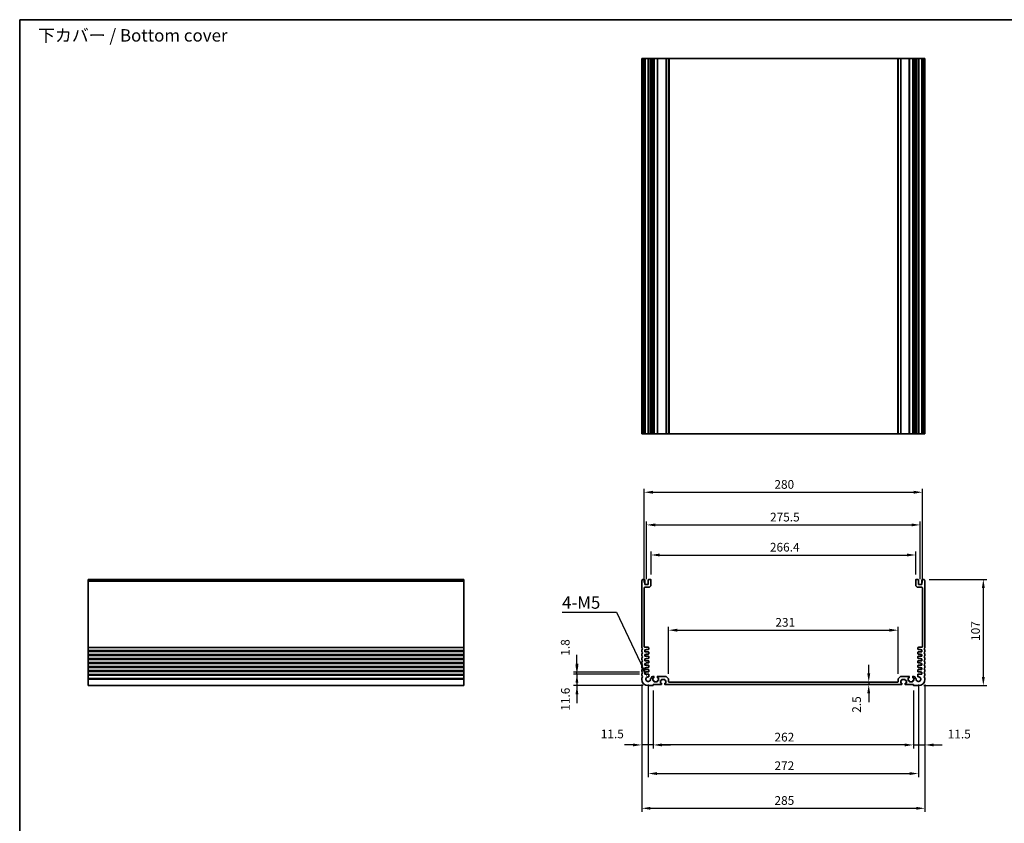
# Model space of a CAD drawing. Units: millimetres. Extents: x 51 to 7911, y 28 to 1433.
# Drawn here: x 5164 to 6155, y 483 to 1292 of the extents above; entities that cross this region are included whole.
import ezdxf

# ---------------------------------------------------------------- set-up
doc = ezdxf.new("R2010")
doc.units = ezdxf.units.MM
doc.header["$LTSCALE"] = 3.5
doc.layers.get('Defpoints').update_dxf_attribs({"lineweight": 25})
for name, color, linetype, lineweight in [('AM_5', 3, 'Continuous', 25), ('Border (ISO)', 7, 'Continuous', 35), ('Symbol (ISO)', 7, 'Continuous', 18), ('Visible (ISO)', 7, 'Continuous', 35), ('Visible Narrow (ISO)', 7, 'Continuous', 25)]:
    doc.layers.add(name, color=color, linetype=linetype, lineweight=lineweight)
doc.styles.add('Note Text (TK)', font='MS PGothic.ttf')
doc.dimstyles.new('Default - Method 1b (TK)', dxfattribs={"dimscale": 3.5, "dimtxt": 2.5, "dimasz": 2.5, "dimexe": 1, "dimexo": 1.5, "dimgap": 1, "dimtad": 1, "dimtoh": 1, "dimrnd": 1e-08, "dimdsep": 46, "dimtxsty": 'Note Text (TK)', "dimcen": 0.09, "dimdle": 5, "dimclrd": 100, "dimclre": 100, "dimclrt": 7, "dimadec": 1, "dimazin": 1, "dimtfac": 1, "dimtmove": 0, "dimatfit": 3, "dimfxl": 1, "dimtolj": 1, "dimlwd": -1, "dimlwe": -1, "dimarcsym": 0})

# ---------------------------------------------------------------- blocks, each defined once
blk = doc.blocks.new('図面枠 tk図枠')
at = {"layer": 'Border (ISO)'}
for q in [(405.5, 289), (14.5, 8)]:
    blk.add_line((14.5, 289), q, dxfattribs=at)
blk = doc.blocks.new('*D48')
at = {"layer": 'AM_5'}
for p, q in [((5816.87, 633.92), (5816.87, 681.41)), ((5825.62, 677.91), (6039.12, 677.91)), ((6047.87, 633.92), (6047.87, 681.41))]:
    blk.add_line(p, q, dxfattribs=at)
for points in [[(5825.62, 679.37), (5825.62, 676.45), (5816.87, 677.91)], [(6039.12, 679.37), (6039.12, 676.45), (6047.87, 677.91)]]:
    blk.add_solid(points, dxfattribs=at)
at = {"layer": 'Defpoints', "color": 0}
for p in [(6047.87, 677.91), (5816.87, 628.67), (6047.87, 628.67)]:
    blk.add_point(p, dxfattribs=at)
at = {"layer": 'AM_5', "color": 7, "insert": (5924.34, 685.78), "char_height": 8.75, "attachment_point": 4, "style": 'Note Text (TK)'}
blk.add_mtext('\\A1;231', dxfattribs=at)
blk = doc.blocks.new('*D49')
at = {"layer": 'AM_5'}
for p, q in [((5799.17, 733.83), (5799.17, 757.08)), ((5807.92, 753.58), (6056.82, 753.58)), ((6065.57, 733.83), (6065.57, 757.08))]:
    blk.add_line(p, q, dxfattribs=at)
for points in [[(5807.92, 755.03), (5807.92, 752.12), (5799.17, 753.58)], [(6056.82, 755.03), (6056.82, 752.12), (6065.57, 753.58)]]:
    blk.add_solid(points, dxfattribs=at)
at = {"layer": 'Defpoints', "color": 0}
for p in [(6065.57, 753.58), (5799.17, 728.58), (6065.57, 728.58)]:
    blk.add_point(p, dxfattribs=at)
at = {"layer": 'AM_5', "color": 7, "insert": (5918.87, 761.45), "char_height": 8.75, "attachment_point": 4, "style": 'Note Text (TK)'}
blk.add_mtext('\\A1;266.4', dxfattribs=at)
blk = doc.blocks.new('*D50')
at = {"layer": 'AM_5'}
for p, q in [((5794.62, 729.13), (5794.62, 787.38)), ((5803.37, 783.88), (6061.37, 783.88)), ((6070.12, 729.13), (6070.12, 787.38))]:
    blk.add_line(p, q, dxfattribs=at)
for points in [[(5803.37, 785.33), (5803.37, 782.42), (5794.62, 783.88)], [(6061.37, 785.33), (6061.37, 782.42), (6070.12, 783.88)]]:
    blk.add_solid(points, dxfattribs=at)
at = {"layer": 'Defpoints', "color": 0}
for p in [(6070.12, 783.88), (5794.62, 723.88), (6070.12, 723.88)]:
    blk.add_point(p, dxfattribs=at)
at = {"layer": 'AM_5', "color": 7, "insert": (5918.99, 791.75), "char_height": 8.75, "attachment_point": 4, "style": 'Note Text (TK)'}
blk.add_mtext('\\A1;275.5', dxfattribs=at)
blk = doc.blocks.new('*D51')
at = {"layer": 'AM_5'}
for p, q in [((5792.37, 725.83), (5792.37, 820.28)), ((5801.12, 816.78), (6063.62, 816.78)), ((6072.37, 725.83), (6072.37, 820.28))]:
    blk.add_line(p, q, dxfattribs=at)
for points in [[(5801.12, 818.23), (5801.12, 815.32), (5792.37, 816.78)], [(6063.62, 818.23), (6063.62, 815.32), (6072.37, 816.78)]]:
    blk.add_solid(points, dxfattribs=at)
at = {"layer": 'Defpoints', "color": 0}
for p in [(6072.37, 816.78), (5792.37, 720.58), (6072.37, 720.58)]:
    blk.add_point(p, dxfattribs=at)
at = {"layer": 'AM_5', "color": 7, "insert": (5923.37, 824.65), "char_height": 8.75, "attachment_point": 4, "style": 'Note Text (TK)'}
blk.add_mtext('\\A1;280', dxfattribs=at)
blk = doc.blocks.new('*D52')
at = {"layer": 'AM_5'}
for p, q in [((6079.14, 729.08), (6137.18, 729.08)), ((6133.68, 630.83), (6133.68, 720.33)), ((6073.62, 622.08), (6137.18, 622.08))]:
    blk.add_line(p, q, dxfattribs=at)
for points in [[(6132.22, 720.33), (6135.14, 720.33), (6133.68, 729.08)], [(6132.22, 630.83), (6135.14, 630.83), (6133.68, 622.08)]]:
    blk.add_solid(points, dxfattribs=at)
at = {"layer": 'Defpoints', "color": 0}
for p in [(6073.89, 729.08), (6133.68, 729.08), (6068.37, 622.08)]:
    blk.add_point(p, dxfattribs=at)
at = {"layer": 'AM_5', "color": 7, "insert": (6125.81, 667.1), "char_height": 8.75, "attachment_point": 4, "rotation": 90, "style": 'Note Text (TK)'}
blk.add_mtext('\\A1;107', dxfattribs=at)
blk = doc.blocks.new('*D53')
at = {"layer": 'AM_5'}
for p, q in [((6063.37, 617.13), (6063.37, 558.88)), ((6074.87, 623.33), (6074.87, 558.88)), ((6054.62, 562.38), (6045.87, 562.38)), ((6063.37, 562.38), (6074.87, 562.38)), ((6083.62, 562.38), (6092.37, 562.38))]:
    blk.add_line(p, q, dxfattribs=at)
for points in [[(6054.62, 563.83), (6054.62, 560.92), (6063.37, 562.38)], [(6083.62, 563.83), (6083.62, 560.92), (6074.87, 562.38)]]:
    blk.add_solid(points, dxfattribs=at)
at = {"layer": 'Defpoints', "color": 0}
for p in [(6074.87, 628.58), (6063.37, 622.38), (6074.87, 562.38)]:
    blk.add_point(p, dxfattribs=at)
at = {"layer": 'AM_5', "color": 7, "insert": (6097.81, 573.3), "char_height": 8.75, "attachment_point": 4, "style": 'Note Text (TK)'}
blk.add_mtext('\\A1;11.5', dxfattribs=at)
blk = doc.blocks.new('*D54')
at = {"layer": 'AM_5'}
for p, q in [((5801.37, 617.13), (5801.37, 558.88)), ((6063.37, 617.13), (6063.37, 558.88)), ((6054.62, 562.38), (5810.12, 562.38))]:
    blk.add_line(p, q, dxfattribs=at)
for points in [[(5810.12, 563.83), (5810.12, 560.92), (5801.37, 562.38)], [(6054.62, 563.83), (6054.62, 560.92), (6063.37, 562.38)]]:
    blk.add_solid(points, dxfattribs=at)
at = {"layer": 'Defpoints', "color": 0}
for p in [(5801.37, 622.38), (6063.37, 622.38), (5801.37, 562.38)]:
    blk.add_point(p, dxfattribs=at)
at = {"layer": 'AM_5', "color": 7, "insert": (5923.47, 570.25), "char_height": 8.75, "attachment_point": 4, "style": 'Note Text (TK)'}
blk.add_mtext('\\A1;262', dxfattribs=at)
blk = doc.blocks.new('*D55')
at = {"layer": 'AM_5'}
for p, q in [((5789.87, 623.33), (5789.87, 558.88)), ((5801.37, 617.13), (5801.37, 558.88)), ((5781.12, 562.38), (5772.37, 562.38)), ((5801.37, 562.38), (5789.87, 562.38)), ((5810.12, 562.38), (5818.87, 562.38))]:
    blk.add_line(p, q, dxfattribs=at)
for points in [[(5781.12, 563.83), (5781.12, 560.92), (5789.87, 562.38)], [(5810.12, 563.83), (5810.12, 560.92), (5801.37, 562.38)]]:
    blk.add_solid(points, dxfattribs=at)
at = {"layer": 'Defpoints', "color": 0}
for p in [(5789.87, 628.58), (5801.37, 622.38), (5789.87, 562.38)]:
    blk.add_point(p, dxfattribs=at)
at = {"layer": 'AM_5', "color": 7, "insert": (5748.63, 573.47), "char_height": 8.75, "attachment_point": 4, "style": 'Note Text (TK)'}
blk.add_mtext('\\A1;11.5', dxfattribs=at)
blk = doc.blocks.new('*D56')
at = {"layer": 'AM_5'}
for p, q in [((5796.37, 623.33), (5796.37, 530.08)), ((6068.37, 623.33), (6068.37, 530.08)), ((5805.12, 533.58), (6059.62, 533.58))]:
    blk.add_line(p, q, dxfattribs=at)
for points in [[(5805.12, 535.03), (5805.12, 532.12), (5796.37, 533.58)], [(6059.62, 535.03), (6059.62, 532.12), (6068.37, 533.58)]]:
    blk.add_solid(points, dxfattribs=at)
at = {"layer": 'Defpoints', "color": 0}
for p in [(5796.37, 628.58), (6068.37, 628.58), (6068.37, 533.58)]:
    blk.add_point(p, dxfattribs=at)
at = {"layer": 'AM_5', "color": 7, "insert": (5923.47, 541.45), "char_height": 8.75, "attachment_point": 4, "style": 'Note Text (TK)'}
blk.add_mtext('\\A1;272', dxfattribs=at)
blk = doc.blocks.new('*D57')
at = {"layer": 'AM_5'}
for p, q in [((5789.87, 623.33), (5789.87, 495.08)), ((6074.87, 623.33), (6074.87, 495.08)), ((5798.62, 498.58), (6066.12, 498.58))]:
    blk.add_line(p, q, dxfattribs=at)
for points in [[(5798.62, 500.03), (5798.62, 497.12), (5789.87, 498.58)], [(6066.12, 500.03), (6066.12, 497.12), (6074.87, 498.58)]]:
    blk.add_solid(points, dxfattribs=at)
at = {"layer": 'Defpoints', "color": 0}
for p in [(5789.87, 628.58), (6074.87, 628.58), (6074.87, 498.58)]:
    blk.add_point(p, dxfattribs=at)
at = {"layer": 'AM_5', "color": 7, "insert": (5923.47, 506.45), "char_height": 8.75, "attachment_point": 4, "style": 'Note Text (TK)'}
blk.add_mtext('\\A1;285', dxfattribs=at)
blk = doc.blocks.new('*D58')
at = {"layer": 'AM_5'}
for p, q in [((5724.61, 642.43), (5724.61, 651.18)), ((5787.62, 633.68), (5721.11, 633.68)), ((5724.61, 633.68), (5724.61, 622.08)), ((5791.12, 622.08), (5721.11, 622.08)), ((5724.61, 613.33), (5724.61, 604.58))]:
    blk.add_line(p, q, dxfattribs=at)
for points in [[(5723.15, 642.43), (5726.06, 642.43), (5724.61, 633.68)], [(5723.15, 613.33), (5726.06, 613.33), (5724.61, 622.08)]]:
    blk.add_solid(points, dxfattribs=at)
at = {"layer": 'Defpoints', "color": 0}
for p in [(5792.87, 633.68), (5724.61, 622.08), (5796.37, 622.08)]:
    blk.add_point(p, dxfattribs=at)
at = {"layer": 'AM_5', "color": 7, "insert": (5713.02, 596.85), "char_height": 8.75, "attachment_point": 4, "rotation": 90, "style": 'Note Text (TK)'}
blk.add_mtext('\\A1;11.6', dxfattribs=at)
blk = doc.blocks.new('*D59')
at = {"layer": 'AM_5'}
for p, q in [((5724.61, 644.23), (5724.61, 652.98)), ((5787.62, 635.48), (5721.11, 635.48)), ((5724.61, 633.68), (5724.61, 635.48)), ((5787.62, 633.68), (5721.11, 633.68)), ((5724.61, 624.93), (5724.61, 616.18))]:
    blk.add_line(p, q, dxfattribs=at)
for points in [[(5723.15, 644.23), (5726.06, 644.23), (5724.61, 635.48)], [(5723.15, 624.93), (5726.06, 624.93), (5724.61, 633.68)]]:
    blk.add_solid(points, dxfattribs=at)
at = {"layer": 'Defpoints', "color": 0}
for p in [(5724.61, 635.48), (5792.87, 635.48), (5792.87, 633.68)]:
    blk.add_point(p, dxfattribs=at)
at = {"layer": 'AM_5', "color": 7, "insert": (5712.83, 652.22), "char_height": 8.75, "attachment_point": 4, "rotation": 90, "style": 'Note Text (TK)'}
blk.add_mtext('\\A1;1.8', dxfattribs=at)
blk = doc.blocks.new('*D60')
at = {"layer": 'AM_5'}
for p, q in [((5709.65, 696.01), (5764.57, 696.01)), ((5764.57, 696.01), (5791.65, 638.57))]:
    blk.add_line(p, q, dxfattribs=at)
blk.add_solid([(5792.97, 639.19), (5790.34, 637.95), (5795.39, 630.66)], dxfattribs=at)
at = {"layer": 'Defpoints', "color": 0}
for p in [(5795.39, 630.66), (5796.37, 628.58)]:
    blk.add_point(p, dxfattribs=at)
at = {"layer": 'AM_5', "color": 7, "insert": (5709.65, 705.73), "char_height": 8.75, "attachment_point": 4, "style": 'Note Text (TK)'}
blk.add_mtext('\\A1; \\fＭＳ Ｐゴシック|b0|i0;\\H12.4365;4-M5', dxfattribs=at)
blk = doc.blocks.new('*D61')
at = {"layer": 'AM_5'}
for p, q in [((6018.33, 634.33), (6018.33, 643.08)), ((6018.33, 625.58), (6018.33, 623.08)), ((6018.33, 614.33), (6018.33, 605.58))]:
    blk.add_line(p, q, dxfattribs=at)
for points in [[(6016.87, 634.33), (6019.79, 634.33), (6018.33, 625.58)], [(6016.87, 614.33), (6019.79, 614.33), (6018.33, 623.08)]]:
    blk.add_solid(points, dxfattribs=at)
at = {"layer": 'Defpoints', "color": 0}
for p in [(6018.33, 625.58), (6018.33, 623.08), (6018.33, 623.08)]:
    blk.add_point(p, dxfattribs=at)
at = {"layer": 'AM_5', "color": 7, "insert": (6006.1, 594.77), "char_height": 8.75, "attachment_point": 4, "rotation": 90, "style": 'Note Text (TK)'}
blk.add_mtext('\\A1;2.5', dxfattribs=at)

msp = doc.modelspace()

# ---------------------------------------------------------------- linework, layer by layer
at = {"layer": 'Visible (ISO)'}
for p, q in [((5789.8673, 1253.4244), (5789.8673, 875.4244)), ((5789.8673, 1253.4244), (5790.0073, 1253.4244)), ((5790.5502, 1253.4244), (5790.0073, 1253.4244)), ((5790.5502, 1253.4244), (5790.8476, 1253.4244)), ((5792.3673, 1253.4244), (5790.8476, 1253.4244)), ((5792.3673, 1253.4244), (5792.8673, 1253.4244)), ((5792.8673, 1253.4244), (5792.8673, 875.4244)), ((5793.3673, 1253.4244), (5792.8673, 1253.4244)), ((5795.8673, 1253.4244), (5793.3673, 1253.4244)), ((5796.3673, 1253.4244), (5795.8673, 1253.4244)), ((5796.3673, 1253.4244), (5796.3673, 875.4244)), ((5796.3673, 1253.4244), (5796.8673, 1253.4244)), ((5798.6673, 1253.4244), (5796.8673, 1253.4244)), ((5798.6673, 1253.4244), (5799.1673, 1253.4244)), ((5799.1673, 1253.4244), (5799.1673, 875.4244)), ((5799.6673, 1253.4244), (5799.1673, 1253.4244)), ((5799.6673, 1253.4244), (5799.6673, 875.4244)), ((5799.6673, 1253.4244), (5800.8673, 1253.4244)), ((5801.8673, 1253.4244), (5800.8673, 1253.4244)), ((5801.8673, 1253.4244), (5802.1673, 1253.4244)), ((5802.1673, 1253.4244), (5802.1673, 875.4244)), ((5802.4673, 1253.4244), (5802.1673, 1253.4244)), ((5805.2673, 1253.4244), (5802.4673, 1253.4244)), ((5805.5673, 1253.4244), (5805.2673, 1253.4244)), ((5805.5673, 1253.4244), (5805.5673, 875.4244)), ((5805.5673, 1253.4244), (5805.8673, 1253.4244)), ((5814.1602, 1253.4244), (5805.8673, 1253.4244)), ((5814.1602, 1253.4244), (5814.5137, 1253.4244)), ((5816.7208, 1253.4244), (5814.5137, 1253.4244)), ((5816.7208, 1253.4244), (5816.8673, 1253.4244)), ((5816.8673, 1253.4244), (5816.8673, 875.4244)), ((5817.3673, 1253.4244), (5816.8673, 1253.4244)), ((6047.3673, 1253.4244), (5817.3673, 1253.4244)), ((6047.8673, 1253.4244), (6047.3673, 1253.4244)), ((6047.8673, 1253.4244), (6047.8673, 875.4244)), ((6047.8673, 1253.4244), (6048.0137, 1253.4244)), ((6050.2208, 1253.4244), (6048.0137, 1253.4244)), ((6050.2208, 1253.4244), (6050.5744, 1253.4244)), ((6058.8673, 1253.4244), (6050.5744, 1253.4244)), ((6058.8673, 1253.4244), (6059.1673, 1253.4244)), ((6059.1673, 1253.4244), (6059.1673, 875.4244)), ((6059.4673, 1253.4244), (6059.1673, 1253.4244)), ((6062.2673, 1253.4244), (6059.4673, 1253.4244)), ((6062.5673, 1253.4244), (6062.2673, 1253.4244)), ((6062.5673, 1253.4244), (6062.5673, 875.4244)), ((6062.5673, 1253.4244), (6062.8673, 1253.4244)), ((6063.8673, 1253.4244), (6062.8673, 1253.4244)), ((6063.8673, 1253.4244), (6065.0673, 1253.4244)), ((6065.0673, 1253.4244), (6065.0673, 875.4244)), ((6065.5673, 1253.4244), (6065.0673, 1253.4244)), ((6065.5673, 1253.4244), (6065.5673, 875.4244)), ((6065.5673, 1253.4244), (6066.0673, 1253.4244)), ((6067.8673, 1253.4244), (6066.0673, 1253.4244)), ((6067.8673, 1253.4244), (6068.3673, 1253.4244)), ((6068.3673, 1253.4244), (6068.3673, 875.4244)), ((6068.8673, 1253.4244), (6068.3673, 1253.4244)), ((6071.3673, 1253.4244), (6068.8673, 1253.4244)), ((6071.8673, 1253.4244), (6071.3673, 1253.4244)), ((6071.8673, 1253.4244), (6071.8673, 875.4244)), ((6071.8673, 1253.4244), (6072.3673, 1253.4244)), ((6073.8869, 1253.4244), (6072.3673, 1253.4244)), ((6073.8869, 1253.4244), (6074.1843, 1253.4244)), ((6074.7273, 1253.4244), (6074.1843, 1253.4244)), ((6074.7273, 1253.4244), (6074.8673, 1253.4244)), ((6074.8673, 1253.4244), (6074.8673, 875.4244)), ((5789.8673, 875.4244), (5790.0073, 875.4244)), ((5790.5502, 875.4244), (5790.0073, 875.4244)), ((5790.5502, 875.4244), (5790.8476, 875.4244)), ((5792.3673, 875.4244), (5790.8476, 875.4244)), ((5792.3673, 875.4244), (5792.8673, 875.4244)), ((5793.3673, 875.4244), (5792.8673, 875.4244)), ((5795.8673, 875.4244), (5793.3673, 875.4244)), ((5796.3673, 875.4244), (5795.8673, 875.4244)), ((5796.3673, 875.4244), (5796.8673, 875.4244)), ((5798.6673, 875.4244), (5796.8673, 875.4244)), ((5798.6673, 875.4244), (5799.1673, 875.4244)), ((5799.6673, 875.4244), (5799.1673, 875.4244)), ((5799.6673, 875.4244), (5800.8673, 875.4244)), ((5801.8673, 875.4244), (5800.8673, 875.4244)), ((5801.8673, 875.4244), (5802.1673, 875.4244)), ((5802.4673, 875.4244), (5802.1673, 875.4244)), ((5805.2673, 875.4244), (5802.4673, 875.4244)), ((5805.5673, 875.4244), (5805.2673, 875.4244)), ((5805.5673, 875.4244), (5805.8673, 875.4244)), ((5814.1602, 875.4244), (5805.8673, 875.4244)), ((5814.1602, 875.4244), (5814.5137, 875.4244)), ((5816.7208, 875.4244), (5814.5137, 875.4244)), ((5816.7208, 875.4244), (5816.8673, 875.4244)), ((5817.3673, 875.4244), (5816.8673, 875.4244)), ((6047.3673, 875.4244), (5817.3673, 875.4244)), ((6047.8673, 875.4244), (6047.3673, 875.4244)), ((6047.8673, 875.4244), (6048.0137, 875.4244)), ((6050.2208, 875.4244), (6048.0137, 875.4244)), ((6050.2208, 875.4244), (6050.5744, 875.4244)), ((6058.8673, 875.4244), (6050.5744, 875.4244)), ((6058.8673, 875.4244), (6059.1673, 875.4244)), ((6059.4673, 875.4244), (6059.1673, 875.4244)), ((6062.2673, 875.4244), (6059.4673, 875.4244)), ((6062.5673, 875.4244), (6062.2673, 875.4244)), ((6062.5673, 875.4244), (6062.8673, 875.4244)), ((6063.8673, 875.4244), (6062.8673, 875.4244)), ((6063.8673, 875.4244), (6065.0673, 875.4244)), ((6065.5673, 875.4244), (6065.0673, 875.4244)), ((6065.5673, 875.4244), (6066.0673, 875.4244)), ((6067.8673, 875.4244), (6066.0673, 875.4244)), ((6067.8673, 875.4244), (6068.3673, 875.4244)), ((6068.8673, 875.4244), (6068.3673, 875.4244)), ((6071.3673, 875.4244), (6068.8673, 875.4244)), ((6071.8673, 875.4244), (6071.3673, 875.4244)), ((6071.8673, 875.4244), (6072.3673, 875.4244)), ((6073.8869, 875.4244), (6072.3673, 875.4244)), ((6073.8869, 875.4244), (6074.1843, 875.4244)), ((6074.7273, 875.4244), (6074.1843, 875.4244)), ((6074.7273, 875.4244), (6074.8673, 875.4244)), ((5232.7125, 728.815), (5232.7125, 729.0759)), ((5232.7125, 729.0759), (5610.7125, 729.0759)), ((5232.7125, 728.815), (5232.7125, 727.6879)), ((5232.7125, 727.3409), (5232.7125, 727.6879)), ((5232.7125, 727.3409), (5232.7125, 660.8108)), ((5610.7125, 728.815), (5610.7125, 729.0759)), ((5610.7125, 728.815), (5610.7125, 727.6879)), ((5610.7125, 727.3409), (5610.7125, 727.6879)), ((5610.7125, 727.3409), (5610.7125, 660.8108)), ((5789.8673, 727.3409), (5789.8673, 660.8108)), ((5792.3673, 729.0759), (5790.8476, 729.0759)), ((5792.8673, 724.3759), (5792.8673, 728.5759)), ((5795.8673, 723.8759), (5793.3673, 723.8759)), ((5796.3673, 728.5759), (5796.3673, 724.3759)), ((5798.6673, 729.0759), (5796.8673, 729.0759)), ((5799.1673, 723.5759), (5799.1673, 728.5759)), ((6065.5673, 728.5759), (6065.5673, 723.5759)), ((6067.8673, 729.0759), (6066.0673, 729.0759)), ((6068.3673, 724.3759), (6068.3673, 728.5759)), ((6071.3673, 723.8759), (6068.8673, 723.8759)), ((6071.8673, 728.5759), (6071.8673, 724.3759)), ((6073.8869, 729.0759), (6072.3673, 729.0759)), ((6074.8673, 660.8108), (6074.8673, 727.3409)), ((5792.3673, 661.1759), (5792.3673, 720.5759)), ((5792.8673, 721.0759), (5796.6673, 721.0759)), ((6068.0673, 721.0759), (6071.8673, 721.0759)), ((6072.3673, 720.5759), (6072.3673, 661.1759)), ((5232.7125, 660.4638), (5232.7125, 660.8108)), ((5232.7125, 660.4638), (5232.7125, 657.6879)), ((5232.7125, 657.3409), (5232.7125, 657.6879)), ((5232.7125, 657.3409), (5232.7125, 656.8108)), ((5232.7125, 656.4638), (5232.7125, 656.8108)), ((5232.7125, 656.4638), (5232.7125, 653.6879)), ((5610.7125, 660.4638), (5610.7125, 660.8108)), ((5610.7125, 660.4638), (5610.7125, 657.6879)), ((5610.7125, 657.3409), (5610.7125, 657.6879)), ((5610.7125, 657.3409), (5610.7125, 656.8108)), ((5610.7125, 656.4638), (5610.7125, 656.8108)), ((5610.7125, 656.4638), (5610.7125, 653.6879)), ((5789.8673, 657.3409), (5789.8673, 656.8108)), ((5796.3673, 660.6759), (5792.8673, 660.6759)), ((5792.8673, 657.9759), (5794.3673, 657.9759)), ((5792.8673, 656.1759), (5792.8673, 657.9759)), ((5796.5673, 656.1759), (5792.8673, 656.1759)), ((5794.3673, 658.3759), (5796.5673, 658.3759)), ((5794.3673, 657.9759), (5794.3673, 658.3759)), ((5796.8673, 658.6759), (5796.8673, 660.1759)), ((5796.8673, 654.1759), (5796.8673, 655.8759)), ((6067.8673, 660.1759), (6067.8673, 658.6759)), ((6067.8673, 655.8759), (6067.8673, 654.1759)), ((6068.1673, 658.3759), (6070.3673, 658.3759)), ((6071.8673, 656.1759), (6068.1673, 656.1759)), ((6071.8673, 660.6759), (6068.3673, 660.6759)), ((6070.3673, 658.3759), (6070.3673, 657.9759)), ((6070.3673, 657.9759), (6071.8673, 657.9759)), ((6071.8673, 657.9759), (6071.8673, 656.1759)), ((6074.8673, 656.8108), (6074.8673, 657.3409)), ((5232.7125, 653.3409), (5232.7125, 653.6879)), ((5232.7125, 653.3409), (5232.7125, 652.8108)), ((5232.7125, 652.4638), (5232.7125, 652.8108)), ((5232.7125, 652.4638), (5232.7125, 649.6879)), ((5232.7125, 649.3409), (5232.7125, 649.6879)), ((5232.7125, 649.3409), (5232.7125, 648.8108)), ((5232.7125, 648.4638), (5232.7125, 648.8108)), ((5232.7125, 648.4638), (5232.7125, 645.6879)), ((5232.7125, 645.3409), (5232.7125, 645.6879)), ((5232.7125, 645.3409), (5232.7125, 644.8108)), ((5232.7125, 644.4638), (5232.7125, 644.8108)), ((5232.7125, 644.4638), (5232.7125, 641.6879)), ((5610.7125, 653.3409), (5610.7125, 653.6879)), ((5610.7125, 653.3409), (5610.7125, 652.8108)), ((5610.7125, 652.4638), (5610.7125, 652.8108)), ((5610.7125, 652.4638), (5610.7125, 649.6879)), ((5610.7125, 649.3409), (5610.7125, 649.6879)), ((5610.7125, 649.3409), (5610.7125, 648.8108)), ((5610.7125, 648.4638), (5610.7125, 648.8108)), ((5610.7125, 648.4638), (5610.7125, 645.6879)), ((5610.7125, 645.3409), (5610.7125, 645.6879)), ((5610.7125, 645.3409), (5610.7125, 644.8108)), ((5610.7125, 644.4638), (5610.7125, 644.8108)), ((5610.7125, 644.4638), (5610.7125, 641.6879)), ((5789.8673, 653.3409), (5789.8673, 652.8108)), ((5789.8673, 649.3409), (5789.8673, 648.8108)), ((5789.8673, 645.3409), (5789.8673, 644.8108)), ((5792.8673, 653.4759), (5794.3673, 653.4759)), ((5792.8673, 651.6759), (5792.8673, 653.4759)), ((5796.5673, 651.6759), (5792.8673, 651.6759)), ((5792.8673, 648.9759), (5794.3673, 648.9759)), ((5792.8673, 647.1759), (5792.8673, 648.9759)), ((5796.5673, 647.1759), (5792.8673, 647.1759)), ((5792.8673, 644.4759), (5794.3673, 644.4759)), ((5792.8673, 642.6759), (5792.8673, 644.4759)), ((5794.3673, 653.8759), (5796.5673, 653.8759)), ((5794.3673, 653.4759), (5794.3673, 653.8759)), ((5794.3673, 649.3759), (5796.5673, 649.3759)), ((5794.3673, 648.9759), (5794.3673, 649.3759)), ((5794.3673, 644.8759), (5796.5673, 644.8759)), ((5794.3673, 644.4759), (5794.3673, 644.8759)), ((5796.8673, 649.6759), (5796.8673, 651.3759)), ((5796.8673, 645.1759), (5796.8673, 646.8759)), ((6067.8673, 651.3759), (6067.8673, 649.6759)), ((6067.8673, 646.8759), (6067.8673, 645.1759)), ((6068.1673, 653.8759), (6070.3673, 653.8759)), ((6071.8673, 651.6759), (6068.1673, 651.6759)), ((6068.1673, 649.3759), (6070.3673, 649.3759)), ((6071.8673, 647.1759), (6068.1673, 647.1759)), ((6068.1673, 644.8759), (6070.3673, 644.8759)), ((6070.3673, 653.8759), (6070.3673, 653.4759)), ((6070.3673, 653.4759), (6071.8673, 653.4759)), ((6070.3673, 649.3759), (6070.3673, 648.9759)), ((6070.3673, 648.9759), (6071.8673, 648.9759)), ((6070.3673, 644.8759), (6070.3673, 644.4759)), ((6070.3673, 644.4759), (6071.8673, 644.4759)), ((6071.8673, 653.4759), (6071.8673, 651.6759)), ((6071.8673, 648.9759), (6071.8673, 647.1759)), ((6071.8673, 644.4759), (6071.8673, 642.6759)), ((6074.8673, 652.8108), (6074.8673, 653.3409)), ((6074.8673, 648.8108), (6074.8673, 649.3409)), ((6074.8673, 644.8108), (6074.8673, 645.3409)), ((5232.7125, 641.3409), (5232.7125, 641.6879)), ((5232.7125, 641.3409), (5232.7125, 640.8108)), ((5232.7125, 640.4638), (5232.7125, 640.8108)), ((5232.7125, 640.4638), (5232.7125, 637.6879)), ((5232.7125, 637.3409), (5232.7125, 637.6879)), ((5232.7125, 637.3409), (5232.7125, 636.8108)), ((5232.7125, 636.4638), (5232.7125, 636.8108)), ((5232.7125, 636.4638), (5232.7125, 633.6879)), ((5610.7125, 641.3409), (5610.7125, 641.6879)), ((5610.7125, 641.3409), (5610.7125, 640.8108)), ((5610.7125, 640.4638), (5610.7125, 640.8108)), ((5610.7125, 640.4638), (5610.7125, 637.6879)), ((5610.7125, 637.3409), (5610.7125, 637.6879)), ((5610.7125, 637.3409), (5610.7125, 636.8108)), ((5610.7125, 636.4638), (5610.7125, 636.8108)), ((5610.7125, 636.4638), (5610.7125, 633.6879)), ((5789.8673, 641.3409), (5789.8673, 640.8108)), ((5789.8673, 637.3409), (5789.8673, 636.8108)), ((5796.5673, 642.6759), (5792.8673, 642.6759)), ((5792.8673, 639.9759), (5794.3673, 639.9759)), ((5792.8673, 638.1759), (5792.8673, 639.9759)), ((5796.5673, 638.1759), (5792.8673, 638.1759)), ((5792.8673, 635.4759), (5794.3673, 635.4759)), ((5792.8673, 633.6759), (5792.8673, 635.4759)), ((5794.3673, 640.3759), (5796.5673, 640.3759)), ((5794.3673, 639.9759), (5794.3673, 640.3759)), ((5794.3673, 635.8759), (5796.5673, 635.8759)), ((5794.3673, 635.4759), (5794.3673, 635.8759)), ((5796.8673, 640.6759), (5796.8673, 642.3759)), ((5796.8673, 636.1759), (5796.8673, 637.8759)), ((6067.8673, 642.3759), (6067.8673, 640.6759)), ((6067.8673, 637.8759), (6067.8673, 636.1759)), ((6071.8673, 642.6759), (6068.1673, 642.6759)), ((6068.1673, 640.3759), (6070.3673, 640.3759)), ((6071.8673, 638.1759), (6068.1673, 638.1759)), ((6068.1673, 635.8759), (6070.3673, 635.8759)), ((6070.3673, 640.3759), (6070.3673, 639.9759)), ((6070.3673, 639.9759), (6071.8673, 639.9759)), ((6070.3673, 635.8759), (6070.3673, 635.4759)), ((6070.3673, 635.4759), (6071.8673, 635.4759)), ((6071.8673, 639.9759), (6071.8673, 638.1759)), ((6071.8673, 635.4759), (6071.8673, 633.6759)), ((6074.8673, 640.8108), (6074.8673, 641.3409)), ((6074.8673, 636.8108), (6074.8673, 637.3409)), ((5232.7125, 633.3409), (5232.7125, 633.6879)), ((5232.7125, 633.3409), (5232.7125, 632.8108)), ((5232.7125, 632.4638), (5232.7125, 632.8108)), ((5232.7125, 632.4638), (5232.7125, 629.6879)), ((5232.7125, 629.3409), (5232.7125, 629.6879)), ((5232.7125, 629.3409), (5232.7125, 628.5759)), ((5232.7125, 622.0759), (5232.7125, 628.5759)), ((5610.7125, 633.3409), (5610.7125, 633.6879)), ((5610.7125, 633.3409), (5610.7125, 632.8108)), ((5610.7125, 632.4638), (5610.7125, 632.8108)), ((5610.7125, 632.4638), (5610.7125, 629.6879)), ((5610.7125, 629.3409), (5610.7125, 629.6879)), ((5610.7125, 629.3409), (5610.7125, 628.5759)), ((5610.7125, 622.0759), (5610.7125, 628.5759)), ((5789.8673, 633.3409), (5789.8673, 632.8108)), ((5789.8673, 629.3409), (5789.8673, 628.5759)), ((5796.5989, 633.6759), (5792.8673, 633.6759)), ((5797.0973, 631.366), (5797.0989, 633.1754)), ((5799.1673, 629.3059), (5799.1578, 629.3059)), ((5799.6673, 630.1759), (5799.6673, 629.8059)), ((5801.8673, 631.3759), (5800.8673, 631.3759)), ((5801.0673, 629.8759), (5801.8673, 629.8759)), ((5801.0673, 627.2759), (5801.0673, 629.8759)), ((5801.8673, 627.2759), (5801.0673, 627.2759)), ((5802.1673, 630.1759), (5802.1673, 631.0759)), ((5802.1673, 626.3759), (5802.1673, 626.9759)), ((5805.2673, 626.0759), (5802.4673, 626.0759)), ((5805.5673, 631.0759), (5805.5673, 630.1759)), ((5805.5673, 626.9759), (5805.5673, 626.3759)), ((5814.1602, 631.3759), (5805.8673, 631.3759)), ((5805.8673, 629.8759), (5806.6673, 629.8759)), ((5806.6673, 627.2759), (5805.8673, 627.2759)), ((5806.6673, 629.8759), (5806.6673, 627.2759)), ((5808.5673, 627.1759), (5809.3673, 627.1759)), ((5808.5673, 624.5759), (5808.5673, 627.1759)), ((5809.3673, 624.5759), (5808.5673, 624.5759)), ((5809.6673, 627.4759), (5809.6673, 628.0759)), ((5809.9673, 628.3759), (5812.7673, 628.3759)), ((5813.0673, 628.0759), (5813.0673, 627.4759)), ((5813.3673, 627.1759), (5814.1673, 627.1759)), ((5814.1673, 624.5759), (5813.3673, 624.5759)), ((5814.1673, 627.1759), (5814.1673, 624.5759)), ((5816.7208, 629.0223), (5814.5137, 631.2294)), ((5816.8673, 626.0759), (5816.8673, 628.6687)), ((6047.3673, 625.5759), (5817.3673, 625.5759)), ((6047.8673, 628.6687), (6047.8673, 626.0759)), ((6050.2208, 631.2294), (6048.0137, 629.0223)), ((6050.5673, 627.1759), (6051.3673, 627.1759)), ((6050.5673, 624.5759), (6050.5673, 627.1759)), ((6051.3673, 624.5759), (6050.5673, 624.5759)), ((6058.8673, 631.3759), (6050.5744, 631.3759)), ((6051.6673, 627.4759), (6051.6673, 628.0759)), ((6051.9673, 628.3759), (6054.7673, 628.3759)), ((6055.0673, 628.0759), (6055.0673, 627.4759)), ((6055.3673, 627.1759), (6056.1673, 627.1759)), ((6056.1673, 624.5759), (6055.3673, 624.5759)), ((6056.1673, 627.1759), (6056.1673, 624.5759)), ((6058.0673, 629.8759), (6058.8673, 629.8759)), ((6058.0673, 627.2759), (6058.0673, 629.8759)), ((6058.8673, 627.2759), (6058.0673, 627.2759)), ((6059.1673, 630.1759), (6059.1673, 631.0759)), ((6059.1673, 626.3759), (6059.1673, 626.9759)), ((6062.2673, 626.0759), (6059.4673, 626.0759)), ((6062.5673, 631.0759), (6062.5673, 630.1759)), ((6062.5673, 626.9759), (6062.5673, 626.3759)), ((6063.8673, 631.3759), (6062.8673, 631.3759)), ((6062.8673, 629.8759), (6063.6673, 629.8759)), ((6063.6673, 627.2759), (6062.8673, 627.2759)), ((6063.6673, 629.8759), (6063.6673, 627.2759)), ((6065.0673, 629.8059), (6065.0673, 630.1759)), ((6065.5767, 629.3059), (6065.5673, 629.3059)), ((6067.6357, 633.1754), (6067.6372, 631.366)), ((6071.8673, 633.6759), (6068.1357, 633.6759)), ((6074.8673, 632.8108), (6074.8673, 633.3409)), ((6074.8673, 628.5759), (6074.8673, 629.3409)), ((5232.7125, 622.0759), (5610.7125, 622.0759)), ((5796.3673, 622.0759), (5801.0673, 622.0759)), ((5801.3673, 623.0759), (5809.3673, 623.0759)), ((5801.3673, 622.3759), (5801.3673, 623.0759)), ((5809.6673, 623.3759), (5809.6673, 624.2759)), ((5813.0673, 624.2759), (5813.0673, 623.3759)), ((5813.3673, 623.0759), (6051.3673, 623.0759)), ((6051.6673, 623.3759), (6051.6673, 624.2759)), ((6055.0673, 624.2759), (6055.0673, 623.3759)), ((6055.3673, 623.0759), (6063.3673, 623.0759)), ((6063.3673, 623.0759), (6063.3673, 622.3759)), ((6063.6673, 622.0759), (6068.3673, 622.0759))]:
    msp.add_line(p, q, dxfattribs=at)
for centre, radius, start, end in [((5790.3673, 727.3409), 0.5, 136.0544804, 180), ((5788.5673, 729.0759), 2, 316.0544804, 352.5052825), ((5790.8476, 728.7759), 0.3, 90, 172.5052825), ((5792.3673, 728.5759), 0.5, 0, 90), ((5793.3673, 724.3759), 0.5, 180, 270), ((5795.8673, 724.3759), 0.5, 270, 0), ((5796.8673, 728.5759), 0.5, 90, 180), ((5796.6673, 723.5759), 2.5, 270, 0), ((5798.6673, 728.5759), 0.5, 0, 90), ((6066.0673, 728.5759), 0.5, 90, 180), ((6068.0673, 723.5759), 2.5, 180, 270), ((6067.8673, 728.5759), 0.5, 0, 90), ((6068.8673, 724.3759), 0.5, 180, 270), ((6071.3673, 724.3759), 0.5, 270, 0), ((6072.3673, 728.5759), 0.5, 90, 180), ((6073.8869, 728.7759), 0.3, 7.4947175, 90), ((6076.1673, 729.0759), 2, 187.4947175, 223.9455196), ((6074.3673, 727.3409), 0.5, 0, 43.9455196), ((5792.8673, 720.5759), 0.5, 90, 180), ((6071.8673, 720.5759), 0.5, 0, 90), ((5790.3673, 660.8108), 0.5, 180, 223.9455196), ((5790.3673, 657.3409), 0.5, 136.0544804, 180), ((5790.3673, 656.8108), 0.5, 180, 223.9455196), ((5788.5673, 659.0759), 2, 316.0544804, 43.9455196), ((5788.5673, 655.0759), 2, 316.0544804, 43.9455196), ((5792.8673, 661.1759), 0.5, 180, 270), ((5796.3673, 660.1759), 0.5, 0, 90), ((5796.5673, 658.6759), 0.3, 270, 0), ((5796.5673, 655.8759), 0.3, 0, 90), ((5796.5673, 654.1759), 0.3, 270, 0), ((6068.3673, 660.1759), 0.5, 90, 180), ((6068.1673, 658.6759), 0.3, 180, 270), ((6068.1673, 655.8759), 0.3, 90, 180), ((6068.1673, 654.1759), 0.3, 180, 270), ((6071.8673, 661.1759), 0.5, 270, 0), ((6076.1673, 659.0759), 2, 136.0544804, 223.9455196), ((6076.1673, 655.0759), 2, 136.0544804, 223.9455196), ((6074.3673, 660.8108), 0.5, 316.0544804, 0), ((6074.3673, 657.3409), 0.5, 0, 43.9455196), ((6074.3673, 656.8108), 0.5, 316.0544804, 0), ((5790.3673, 653.3409), 0.5, 136.0544804, 180), ((5790.3673, 652.8108), 0.5, 180, 223.9455196), ((5790.3673, 649.3409), 0.5, 136.0544804, 180), ((5790.3673, 648.8108), 0.5, 180, 223.9455196), ((5790.3673, 645.3409), 0.5, 136.0544804, 180), ((5790.3673, 644.8108), 0.5, 180, 223.9455196), ((5788.5673, 651.0759), 2, 316.0544804, 43.9455196), ((5788.5673, 647.0759), 2, 316.0544804, 43.9455196), ((5788.5673, 643.0759), 2, 316.0544804, 43.9455196), ((5796.5673, 651.3759), 0.3, 0, 90), ((5796.5673, 649.6759), 0.3, 270, 0), ((5796.5673, 646.8759), 0.3, 0, 90.0000001), ((5796.5673, 645.1759), 0.3, 269.9999999, 0), ((6068.1673, 651.3759), 0.3, 90, 180), ((6068.1673, 649.6759), 0.3, 180, 270), ((6068.1673, 646.8759), 0.3, 89.9999999, 180), ((6068.1673, 645.1759), 0.3, 180, 270.0000001), ((6076.1673, 651.0759), 2, 136.0544804, 223.9455196), ((6076.1673, 647.0759), 2, 136.0544804, 223.9455196), ((6076.1673, 643.0759), 2, 136.0544804, 223.9455196), ((6074.3673, 653.3409), 0.5, 0, 43.9455196), ((6074.3673, 652.8108), 0.5, 316.0544804, 0), ((6074.3673, 649.3409), 0.5, 0, 43.9455196), ((6074.3673, 648.8108), 0.5, 316.0544804, 0), ((6074.3673, 645.3409), 0.5, 0, 43.9455196), ((6074.3673, 644.8108), 0.5, 316.0544804, 0), ((5790.3673, 641.3409), 0.5, 136.0544804, 180), ((5790.3673, 640.8108), 0.5, 180, 223.9455196), ((5790.3673, 637.3409), 0.5, 136.0544804, 180), ((5790.3673, 636.8108), 0.5, 180, 223.9455196), ((5788.5673, 639.0759), 2, 316.0544804, 43.9455196), ((5788.5673, 635.0759), 2, 316.0544804, 43.9455196), ((5796.5673, 642.3759), 0.3, 0, 90.0000001), ((5796.5673, 640.6759), 0.3, 269.9999999, 0), ((5796.5673, 637.8759), 0.3, 0, 90.0000002), ((5796.5673, 636.1759), 0.3, 269.9999999, 0), ((6068.1673, 642.3759), 0.3, 89.9999999, 180), ((6068.1673, 640.6759), 0.3, 180, 270.0000001), ((6068.1673, 637.8759), 0.3, 89.9999998, 180), ((6068.1673, 636.1759), 0.3, 180, 270.0000001), ((6076.1673, 639.0759), 2, 136.0544804, 223.9455196), ((6076.1673, 635.0759), 2, 136.0544804, 223.9455196), ((6074.3673, 641.3409), 0.5, 0, 43.9455196), ((6074.3673, 640.8108), 0.5, 316.0544804, 0), ((6074.3673, 637.3409), 0.5, 0, 43.9455196), ((6074.3673, 636.8108), 0.5, 316.0544804, 0), ((5790.3673, 633.3409), 0.5, 136.0544804, 180), ((5790.3673, 632.8108), 0.5, 180, 223.9455196), ((5790.3673, 629.3409), 0.5, 136.0544804, 180), ((5796.3673, 628.5759), 6.5, 180, 270), ((5788.5673, 631.0759), 2, 316.0544804, 43.9455196), ((5796.3673, 628.5759), 2.3, 85.2867318, 4.7134394), ((5796.5973, 631.3664), 0.5, 265.2867318, 359.9516633), ((5796.5989, 633.1759), 0.5, 359.9516633, 90), ((5799.1578, 628.8059), 0.5, 90, 184.7134394), ((5799.1673, 629.8059), 0.5, 270, 0), ((5800.8673, 630.1759), 1.2, 90, 180), ((5801.8673, 631.0759), 0.3, 0, 90), ((5801.8673, 630.1759), 0.3, 270, 0), ((5801.8673, 626.9759), 0.3, 0, 90), ((5802.4673, 626.3759), 0.3, 180, 270), ((5805.2673, 626.3759), 0.3, 270, 0), ((5805.8673, 631.0759), 0.3, 90, 180), ((5805.8673, 630.1759), 0.3, 180, 270), ((5805.8673, 626.9759), 0.3, 90, 180), ((5809.3673, 627.4759), 0.3, 270, 0), ((5809.3673, 624.2759), 0.3, 0, 90), ((5809.9673, 628.0759), 0.3, 90, 180), ((5812.7673, 628.0759), 0.3, 0, 90), ((5813.3673, 627.4759), 0.3, 180, 270), ((5813.3673, 624.2759), 0.3, 90, 180), ((5814.1602, 630.8759), 0.5, 45, 90), ((5816.3673, 628.6687), 0.5, 0, 45), ((5817.3673, 626.0759), 0.5, 180, 270), ((6047.3673, 626.0759), 0.5, 270, 0), ((6048.3673, 628.6687), 0.5, 135, 180), ((6050.5744, 630.8759), 0.5, 90, 135), ((6051.3673, 627.4759), 0.3, 270, 0), ((6051.3673, 624.2759), 0.3, 0, 90), ((6051.9673, 628.0759), 0.3, 90, 180), ((6054.7673, 628.0759), 0.3, 0, 90), ((6055.3673, 627.4759), 0.3, 180, 270), ((6055.3673, 624.2759), 0.3, 90, 180), ((6058.8673, 631.0759), 0.3, 0, 90), ((6058.8673, 630.1759), 0.3, 270, 0), ((6058.8673, 626.9759), 0.3, 0, 90), ((6059.4673, 626.3759), 0.3, 180, 270), ((6062.2673, 626.3759), 0.3, 270, 0), ((6062.8673, 631.0759), 0.3, 90, 180), ((6062.8673, 630.1759), 0.3, 180, 270), ((6062.8673, 626.9759), 0.3, 90, 180), ((6063.8673, 630.1759), 1.2, 0, 90), ((6065.5673, 629.8059), 0.5, 180, 270), ((6065.5767, 628.8059), 0.5, 355.2865606, 90), ((6068.3673, 628.5759), 2.3, 175.2865606, 94.7132682), ((6068.1357, 633.1759), 0.5, 90, 180.0483367), ((6068.1372, 631.3664), 0.5, 180.0483367, 274.7132682), ((6068.3673, 628.5759), 6.5, 270, 0), ((6076.1673, 631.0759), 2, 136.0544804, 223.9455196), ((6074.3673, 633.3409), 0.5, 0, 43.9455196), ((6074.3673, 632.8108), 0.5, 316.0544804, 0), ((6074.3673, 629.3409), 0.5, 0, 43.9455196), ((5801.0673, 622.3759), 0.3, 270, 0), ((5809.3673, 623.3759), 0.3, 270, 0), ((5813.3673, 623.3759), 0.3, 180, 270), ((6051.3673, 623.3759), 0.3, 270, 0), ((6055.3673, 623.3759), 0.3, 180, 270), ((6063.6673, 622.3759), 0.3, 180, 270)]:
    msp.add_arc(centre, radius, start, end, dxfattribs=at)
at = {"layer": 'Visible Narrow (ISO)'}
for p, q in [((5790.0073, 1253.4244), (5790.0073, 875.4244)), ((5790.5502, 1253.4244), (5790.5502, 875.4244)), ((5790.8476, 1253.4244), (5790.8476, 875.4244)), ((5792.3673, 1253.4244), (5792.3673, 875.4244)), ((5793.3673, 1253.4244), (5793.3673, 875.4244)), ((5795.8673, 1253.4244), (5795.8673, 875.4244)), ((5796.8673, 1253.4244), (5796.8673, 875.4244)), ((5798.6673, 1253.4244), (5798.6673, 875.4244)), ((5800.8673, 1253.4244), (5800.8673, 875.4244)), ((5801.8673, 1253.4244), (5801.8673, 875.4244)), ((5802.4673, 1253.4244), (5802.4673, 875.4244)), ((5805.2673, 1253.4244), (5805.2673, 875.4244)), ((5805.8673, 1253.4244), (5805.8673, 875.4244)), ((5814.1602, 1253.4244), (5814.1602, 875.4244)), ((5814.5137, 1253.4244), (5814.5137, 875.4244)), ((5816.7208, 1253.4244), (5816.7208, 875.4244)), ((5817.3673, 1253.4244), (5817.3673, 875.4244)), ((6047.3673, 1253.4244), (6047.3673, 875.4244)), ((6048.0137, 1253.4244), (6048.0137, 875.4244)), ((6050.2208, 1253.4244), (6050.2208, 875.4244)), ((6050.5744, 1253.4244), (6050.5744, 875.4244)), ((6058.8673, 1253.4244), (6058.8673, 875.4244)), ((6059.4673, 1253.4244), (6059.4673, 875.4244)), ((6062.2673, 1253.4244), (6062.2673, 875.4244)), ((6062.8673, 1253.4244), (6062.8673, 875.4244)), ((6063.8673, 1253.4244), (6063.8673, 875.4244)), ((6066.0673, 1253.4244), (6066.0673, 875.4244)), ((6067.8673, 1253.4244), (6067.8673, 875.4244)), ((6068.8673, 1253.4244), (6068.8673, 875.4244)), ((6071.3673, 1253.4244), (6071.3673, 875.4244)), ((6072.3673, 1253.4244), (6072.3673, 875.4244)), ((6073.8869, 1253.4244), (6073.8869, 875.4244)), ((6074.1843, 1253.4244), (6074.1843, 875.4244)), ((6074.7273, 1253.4244), (6074.7273, 875.4244)), ((5232.7125, 728.815), (5610.7125, 728.815)), ((5232.7125, 727.6879), (5610.7125, 727.6879)), ((5232.7125, 727.3409), (5610.7125, 727.3409)), ((5232.7125, 660.8108), (5610.7125, 660.8108)), ((5232.7125, 660.4638), (5610.7125, 660.4638)), ((5232.7125, 657.6879), (5610.7125, 657.6879)), ((5232.7125, 657.3409), (5610.7125, 657.3409)), ((5232.7125, 656.8108), (5610.7125, 656.8108)), ((5232.7125, 656.4638), (5610.7125, 656.4638)), ((5232.7125, 653.6879), (5610.7125, 653.6879)), ((5232.7125, 653.3409), (5610.7125, 653.3409)), ((5232.7125, 652.8108), (5610.7125, 652.8108)), ((5232.7125, 652.4638), (5610.7125, 652.4638)), ((5232.7125, 649.6879), (5610.7125, 649.6879)), ((5232.7125, 649.3409), (5610.7125, 649.3409)), ((5232.7125, 648.8108), (5610.7125, 648.8108)), ((5232.7125, 648.4638), (5610.7125, 648.4638)), ((5232.7125, 645.6879), (5610.7125, 645.6879)), ((5232.7125, 645.3409), (5610.7125, 645.3409)), ((5232.7125, 644.8108), (5610.7125, 644.8108)), ((5232.7125, 644.4638), (5610.7125, 644.4638)), ((5232.7125, 641.6879), (5610.7125, 641.6879)), ((5232.7125, 641.3409), (5610.7125, 641.3409)), ((5232.7125, 640.8108), (5610.7125, 640.8108)), ((5232.7125, 640.4638), (5610.7125, 640.4638)), ((5232.7125, 637.6879), (5610.7125, 637.6879)), ((5232.7125, 637.3409), (5610.7125, 637.3409)), ((5232.7125, 636.8108), (5610.7125, 636.8108)), ((5232.7125, 636.4638), (5610.7125, 636.4638)), ((5232.7125, 633.6879), (5610.7125, 633.6879)), ((5232.7125, 633.3409), (5610.7125, 633.3409)), ((5232.7125, 632.8108), (5610.7125, 632.8108)), ((5232.7125, 632.4638), (5610.7125, 632.4638)), ((5232.7125, 629.6879), (5610.7125, 629.6879)), ((5232.7125, 629.3409), (5610.7125, 629.3409)), ((5232.7125, 628.5759), (5610.7125, 628.5759))]:
    msp.add_line(p, q, dxfattribs=at)

# ---------------------------------------------------------------- block references
at = {"xscale": 4.5, "yscale": 4.5, "zscale": 4.5}
msp.add_blockref('図面枠 tk図枠', (5098.5, -8), dxfattribs=at)

# ---------------------------------------------------------------- texts
at = {"layer": 'Symbol (ISO)', "color": 7, "insert": (5182.1007, 1275.0978), "char_height": 12.5, "width": 217.634018, "attachment_point": 4, "line_spacing_factor": 1.5, "style": 'Note Text (TK)'}
msp.add_mtext('下カバー / Bottom cover', dxfattribs=at)

# ---------------------------------------------------------------- dimensions: what is measured, and where the dimension line sits
at = {"layer": 'AM_5', "color": 100}
for base, p1, p2, angle, override, picture, middle in [((6072.3673, 816.7764), (5792.3673, 720.5759), (6072.3673, 720.5759), 180, {"dimgap": 1, "dimtoh": 0, "dimdec": 2, "dimclrd": 256, "dimclre": 256, "dimtol": 0, "dimlim": 0, "dimtp": 0, "dimtm": 0, "dimtdec": 2, "dimtofl": 0, "dimatfit": 1}, '*D51', (5932.3673, 816.7764)), ((6070.1173, 783.8759), (5794.6173, 723.8759), (6070.1173, 723.8759), 180, {"dimgap": 1, "dimtoh": 0, "dimdec": 2, "dimclrd": 256, "dimclre": 256, "dimtol": 0, "dimlim": 0, "dimtp": 0, "dimtm": 0, "dimtdec": 2, "dimtofl": 0, "dimatfit": 1}, '*D50', (5932.3673, 783.8759)), ((6065.5673, 753.5759), (5799.1673, 728.5759), (6065.5673, 728.5759), 180, {"dimgap": 1, "dimtoh": 0, "dimdec": 2, "dimclrd": 256, "dimclre": 256, "dimtol": 0, "dimlim": 0, "dimtp": 0, "dimtm": 0, "dimtdec": 2, "dimtofl": 0, "dimatfit": 1}, '*D49', (5932.3673, 753.5759)), ((6133.6807, 729.0759), (6068.3673, 622.0759), (6073.8869, 729.0759), 90, {"dimgap": 1, "dimtoh": 0, "dimdec": 2, "dimclrd": 256, "dimclre": 256, "dimtol": 0, "dimlim": 0, "dimtp": 0, "dimtm": 0, "dimtdec": 2, "dimtofl": 0, "dimatfit": 1}, '*D52', (6133.6807, 675.5759)), ((6047.8673, 677.9088), (5816.8673, 628.6687), (6047.8673, 628.6687), 180, {"dimgap": 1, "dimtoh": 0, "dimdec": 2, "dimclrd": 256, "dimclre": 256, "dimtol": 0, "dimlim": 0, "dimtp": 0, "dimtm": 0, "dimtdec": 2, "dimtofl": 0, "dimatfit": 1}, '*D48', (5932.3673, 677.9088)), ((5724.6061, 635.4759), (5792.8673, 633.6759), (5792.8673, 635.4759), 90, {"dimtoh": 0, "dimclrd": 256, "dimclre": 256, "dimtmove": 2, "dimatfit": 1}, '*D59', (5712.8292, 658.9027)), ((5724.6061, 622.0759), (5792.8673, 633.6759), (5796.3673, 622.0759), 90, {"dimtoh": 0, "dimclrd": 256, "dimclre": 256, "dimtmove": 2, "dimatfit": 1}, '*D58', (5713.0194, 606.6663)), ((6018.3314, 623.0759), (6018.3314, 625.5759), (6018.3314, 623.0759), 270, {"dimtoh": 0, "dimse1": 1, "dimse2": 1, "dimclrd": 256, "dimclre": 256, "dimtmove": 2, "dimatfit": 1}, '*D61', (6006.0978, 601.7771)), ((5789.8673, 562.3759), (5801.3673, 622.3759), (5789.8673, 628.5759), 180, {"dimtoh": 0, "dimclrd": 256, "dimclre": 256, "dimtmove": 2, "dimatfit": 1}, '*D55', (5758.4696, 573.4746)), ((6074.8673, 498.5759), (5789.8673, 628.5759), (6074.8673, 628.5759), 180, {"dimgap": 1, "dimtoh": 0, "dimdec": 2, "dimclrd": 256, "dimclre": 256, "dimtol": 0, "dimlim": 0, "dimtp": 0, "dimtm": 0, "dimtdec": 2, "dimtofl": 0, "dimatfit": 1}, '*D57', (5932.3673, 498.5759)), ((6068.3673, 533.5759), (5796.3673, 628.5759), (6068.3673, 628.5759), 180, {"dimgap": 1, "dimtoh": 0, "dimdec": 2, "dimclrd": 256, "dimclre": 256, "dimtol": 0, "dimlim": 0, "dimtp": 0, "dimtm": 0, "dimtdec": 2, "dimtofl": 0, "dimatfit": 1}, '*D56', (5932.3673, 533.5759)), ((6074.8673, 562.3759), (6063.3673, 622.3759), (6074.8673, 628.5759), 180, {"dimtoh": 0, "dimclrd": 256, "dimclre": 256, "dimtmove": 2, "dimatfit": 1}, '*D53', (6107.6489, 573.3026)), ((5801.3673, 562.3759), (6063.3673, 622.3759), (5801.3673, 622.3759), 180, {"dimgap": 1, "dimtoh": 0, "dimdec": 2, "dimclrd": 256, "dimclre": 256, "dimtol": 0, "dimlim": 0, "dimtp": 0, "dimtm": 0, "dimtdec": 2, "dimtofl": 0, "dimatfit": 1}, '*D54', (5932.3673, 562.3759))]:
    dim = msp.add_linear_dim(base=base, p1=p1, p2=p2, angle=angle, dimstyle='Default - Method 1b (TK)', override=override, dxfattribs=at)
    dim.commit()
    dim.dimension.update_dxf_attribs({"geometry": picture, "text_midpoint": middle, "dimtype": 160})
dim = msp.add_radius_dim(center=(5796.3673, 628.5759), mpoint=(5795.3864, 630.6562), text=' \\fＭＳ Ｐゴシック|b0|i0;\\H12.4365;4-M5', dimstyle='Default - Method 1b (TK)', override={"dimgap": 1, "dimtih": 1, "dimdec": 2, "dimcen": 0, "dimclrd": 256, "dimclre": 256, "dimtol": 0, "dimlim": 0, "dimtp": 0, "dimtm": 0, "dimtdec": 2, "dimtofl": 0}, dxfattribs=at)
dim.commit()
dim.dimension.update_dxf_attribs({"geometry": '*D60', "text_midpoint": (5731.4145, 696.0117), "dimtype": 164})

doc.saveas('drawing.dxf')
